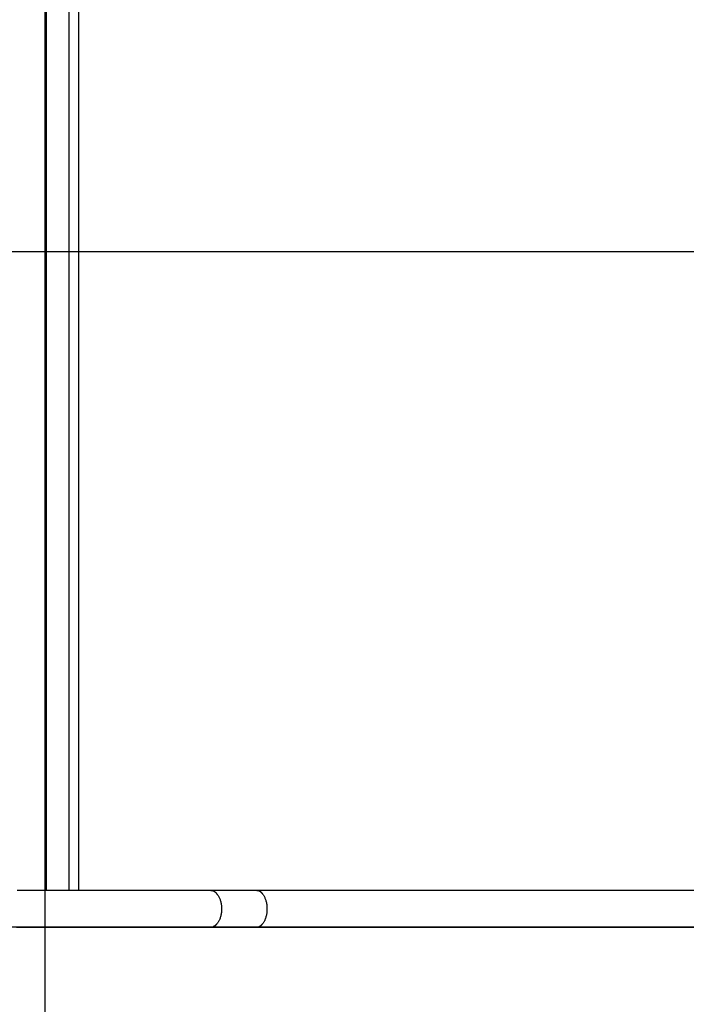
# Model space of a CAD drawing. Extents: x -31.8 to 31.8, y -28.6 to 28.6.
# Drawn here: x -11.7 to -6.8, y -0.8 to 6.5 of the extents above; entities that cross this region are included whole.
import ezdxf

# ---------------------------------------------------------------- set-up
doc = ezdxf.new("R2010")
doc.units = 0
doc.layers.get('0').update_dxf_attribs({"linetype": 'CONTINUOUS'})

msp = doc.modelspace()

# ---------------------------------------------------------------- linework, layer by layer
at = {"color": 0}
for points in [[(-11.5239, -16.0552), (-11.5239, 25.9109)], [(-11.5143, 0.0629), (-11.5143, 9.7929)], [(-11.3446, 0.0629), (-11.3446, 9.7929)], [(-11.2744, 0.0629), (-11.2744, 9.7929)], [(23.4761, 4.7929), (-31.7232, 4.7929)], [(-10.2968, 0.0629), (-10.3354, 0.0629), (-10.374, 0.0629), (-10.4129, 0.0629), (-10.4519, 0.0629), (-10.4911, 0.0629), (-10.5304, 0.0629), (-10.57, 0.0629), (-10.6097, 0.0629), (-10.6495, 0.0629), (-10.6895, 0.0629), (-10.7296, 0.0629), (-10.77, 0.0629), (-10.8105, 0.0629), (-10.8511, 0.0629), (-10.8919, 0.0629), (-10.9328, 0.0629), (-10.9739, 0.0629), (-11.0151, 0.0629), (-11.0564, 0.0629), (-11.098, 0.0629), (-11.1396, 0.0629), (-11.1814, 0.0629), (-11.2234, 0.0629), (-11.2654, 0.0629), (-11.3077, 0.0629), (-11.35, 0.0629), (-11.3924, 0.0629), (-11.4351, 0.0629), (-11.4779, 0.0629), (-11.5206, 0.0629), (-11.5632, 0.0629), (-11.6067, 0.0629), (-11.6513, 0.0629), (-11.6932, 0.0629), (-11.7312, 0.0629)], [(-10.2968, 0.0629), (-10.2931, 0.0627)], [(-9.9557, 0.0629), (-9.9644, 0.0629), (-9.973, 0.0629), (-9.9817, 0.0629), (-9.9904, 0.0629), (-9.999, 0.0629), (-10.0076, 0.0629), (-10.0162, 0.0629), (-10.0249, 0.0629), (-10.0334, 0.0629), (-10.042, 0.0629), (-10.0507, 0.0629), (-10.0592, 0.0629), (-10.0678, 0.0629), (-10.0764, 0.0629), (-10.085, 0.0629), (-10.0935, 0.0629), (-10.1021, 0.0629), (-10.1106, 0.0629), (-10.1192, 0.0629), (-10.1277, 0.0629), (-10.1362, 0.0629), (-10.1447, 0.0629), (-10.1532, 0.0629), (-10.1618, 0.0629), (-10.1703, 0.0629), (-10.1787, 0.0629), (-10.1872, 0.0629), (-10.1957, 0.0629), (-10.2042, 0.0629), (-10.2126, 0.0629), (-10.221, 0.0629), (-10.2295, 0.0629), (-10.2383, 0.0629), (-10.2464, 0.0629), (-10.2538, 0.0629), (-10.2632, 0.0629), (-10.2778, 0.0629), (-10.2968, 0.0629)], [(-10.2892, 0.0623), (-10.2892, 0.0623), (-10.2892, 0.0623), (-10.2895, 0.0623), (-10.2897, 0.0623), (-10.29, 0.0623), (-10.2902, 0.0623), (-10.2905, 0.0623), (-10.2908, 0.0623), (-10.2911, 0.0625), (-10.2911, 0.0625), (-10.2914, 0.0625), (-10.2917, 0.0625), (-10.292, 0.0625), (-10.2921, 0.0625), (-10.2924, 0.0625), (-10.2927, 0.0625), (-10.293, 0.0627)], [(-10.2892, 0.0623), (-10.2892, 0.0623), (-10.2892, 0.0623), (-10.2895, 0.0623), (-10.2897, 0.0623), (-10.29, 0.0623), (-10.2902, 0.0623), (-10.2905, 0.0623), (-10.2908, 0.0623), (-10.2911, 0.0625), (-10.2911, 0.0625), (-10.2914, 0.0625), (-10.2917, 0.0625), (-10.292, 0.0625), (-10.2921, 0.0625), (-10.2924, 0.0625), (-10.2927, 0.0625), (-10.293, 0.0627)], [(-10.2858, 0.0616), (-10.2858, 0.0616), (-10.2858, 0.0616), (-10.2861, 0.0616), (-10.2863, 0.0616), (-10.2866, 0.0616), (-10.2866, 0.0616), (-10.2869, 0.0616), (-10.2872, 0.0616), (-10.2875, 0.0619), (-10.2875, 0.0619), (-10.2878, 0.0619), (-10.2881, 0.0619), (-10.2884, 0.0621), (-10.2885, 0.0621), (-10.2888, 0.0621), (-10.2891, 0.0621), (-10.2894, 0.0623)], [(-10.2858, 0.0616), (-10.2858, 0.0616), (-10.2858, 0.0616), (-10.2861, 0.0616), (-10.2863, 0.0616), (-10.2866, 0.0616), (-10.2866, 0.0616), (-10.2869, 0.0616), (-10.2872, 0.0616), (-10.2875, 0.0619), (-10.2875, 0.0619), (-10.2878, 0.0619), (-10.2881, 0.0619), (-10.2884, 0.0621), (-10.2885, 0.0621), (-10.2888, 0.0621), (-10.2891, 0.0621), (-10.2894, 0.0623)], [(-10.2822, 0.0606), (-10.2822, 0.0606), (-10.2822, 0.0606), (-10.2825, 0.0606), (-10.2827, 0.0606), (-10.283, 0.0607), (-10.283, 0.0607), (-10.2833, 0.0607), (-10.2836, 0.0607), (-10.2839, 0.061), (-10.2839, 0.061), (-10.2842, 0.061), (-10.2845, 0.061), (-10.2848, 0.0612), (-10.2849, 0.0612), (-10.2852, 0.0612), (-10.2855, 0.0612), (-10.2858, 0.0615)], [(-10.2822, 0.0606), (-10.2822, 0.0606), (-10.2822, 0.0606), (-10.2825, 0.0606), (-10.2827, 0.0606), (-10.283, 0.0607), (-10.283, 0.0607), (-10.2833, 0.0607), (-10.2836, 0.0607), (-10.2839, 0.061), (-10.2839, 0.061), (-10.2842, 0.061), (-10.2845, 0.061), (-10.2848, 0.0612), (-10.2849, 0.0612), (-10.2852, 0.0612), (-10.2855, 0.0612), (-10.2858, 0.0615)], [(-10.2787, 0.0594), (-10.2787, 0.0594), (-10.2787, 0.0594), (-10.279, 0.0594), (-10.2792, 0.0594), (-10.2795, 0.0597), (-10.2795, 0.0597), (-10.2798, 0.0597), (-10.2801, 0.0597), (-10.2804, 0.06), (-10.2804, 0.06), (-10.2807, 0.06), (-10.2809, 0.06), (-10.2812, 0.0603), (-10.2812, 0.0603), (-10.2815, 0.0603), (-10.2818, 0.0603), (-10.2821, 0.0606)], [(-10.2787, 0.0594), (-10.2787, 0.0594), (-10.2787, 0.0594), (-10.279, 0.0594), (-10.2792, 0.0594), (-10.2795, 0.0597), (-10.2795, 0.0597), (-10.2798, 0.0597), (-10.2801, 0.0597), (-10.2804, 0.06), (-10.2804, 0.06), (-10.2807, 0.06), (-10.2809, 0.06), (-10.2812, 0.0603), (-10.2812, 0.0603), (-10.2815, 0.0603), (-10.2818, 0.0603), (-10.2821, 0.0606)], [(-10.2754, 0.0581), (-10.2754, 0.0581), (-10.2754, 0.0581), (-10.2757, 0.0581), (-10.2758, 0.0581), (-10.2761, 0.0583), (-10.2761, 0.0583), (-10.2764, 0.0585), (-10.2767, 0.0585), (-10.277, 0.0588), (-10.277, 0.0588), (-10.2773, 0.0588), (-10.2776, 0.0588), (-10.2779, 0.0591), (-10.2779, 0.0591), (-10.2782, 0.0592), (-10.2784, 0.0592), (-10.2787, 0.0595)], [(-10.2754, 0.0581), (-10.2754, 0.0581), (-10.2754, 0.0581), (-10.2757, 0.0581), (-10.2758, 0.0581), (-10.2761, 0.0583), (-10.2761, 0.0583), (-10.2764, 0.0585), (-10.2767, 0.0585), (-10.277, 0.0588), (-10.277, 0.0588), (-10.2773, 0.0588), (-10.2776, 0.0588), (-10.2779, 0.0591), (-10.2779, 0.0591), (-10.2782, 0.0592), (-10.2784, 0.0592), (-10.2787, 0.0595)], [(-10.2721, 0.0562), (-10.2721, 0.0562), (-10.2721, 0.0562), (-10.2724, 0.0562), (-10.2724, 0.0562), (-10.2727, 0.0565), (-10.2727, 0.0565), (-10.273, 0.0567), (-10.2733, 0.0567), (-10.2736, 0.057), (-10.2736, 0.057), (-10.2739, 0.0572), (-10.2741, 0.0572), (-10.2744, 0.0575), (-10.2744, 0.0575), (-10.2747, 0.0577), (-10.275, 0.0577), (-10.2753, 0.058)], [(-10.2721, 0.0562), (-10.2721, 0.0562), (-10.2721, 0.0562), (-10.2724, 0.0562), (-10.2724, 0.0562), (-10.2727, 0.0565), (-10.2727, 0.0565), (-10.273, 0.0567), (-10.2733, 0.0567), (-10.2736, 0.057), (-10.2736, 0.057), (-10.2739, 0.0572), (-10.2741, 0.0572), (-10.2744, 0.0575), (-10.2744, 0.0575), (-10.2747, 0.0577), (-10.275, 0.0577), (-10.2753, 0.058)], [(-10.2689, 0.0544), (-10.2689, 0.0544), (-10.2689, 0.0544), (-10.2692, 0.0545), (-10.2692, 0.0545), (-10.2695, 0.0548), (-10.2695, 0.0548), (-10.2698, 0.0551), (-10.2701, 0.0551), (-10.2704, 0.0554), (-10.2704, 0.0554), (-10.2707, 0.0556), (-10.2709, 0.0556), (-10.2712, 0.0559), (-10.2712, 0.0559), (-10.2715, 0.0561), (-10.2718, 0.0561), (-10.2721, 0.0564)], [(-10.2689, 0.0544), (-10.2689, 0.0544), (-10.2689, 0.0544), (-10.2692, 0.0545), (-10.2692, 0.0545), (-10.2695, 0.0548), (-10.2695, 0.0548), (-10.2698, 0.0551), (-10.2701, 0.0551), (-10.2704, 0.0554), (-10.2704, 0.0554), (-10.2707, 0.0556), (-10.2709, 0.0556), (-10.2712, 0.0559), (-10.2712, 0.0559), (-10.2715, 0.0561), (-10.2718, 0.0561), (-10.2721, 0.0564)], [(-10.2658, 0.0523), (-10.2658, 0.0523), (-10.2658, 0.0523), (-10.2661, 0.0524), (-10.2661, 0.0524), (-10.2664, 0.0527), (-10.2664, 0.0527), (-10.2667, 0.053), (-10.267, 0.053), (-10.2673, 0.0533), (-10.2673, 0.0533), (-10.2676, 0.0536), (-10.2678, 0.0536), (-10.2681, 0.0539), (-10.2681, 0.0539), (-10.2684, 0.0542), (-10.2687, 0.0542), (-10.269, 0.0545)], [(-10.2658, 0.0523), (-10.2658, 0.0523), (-10.2658, 0.0523), (-10.2661, 0.0524), (-10.2661, 0.0524), (-10.2664, 0.0527), (-10.2664, 0.0527), (-10.2667, 0.053), (-10.267, 0.053), (-10.2673, 0.0533), (-10.2673, 0.0533), (-10.2676, 0.0536), (-10.2678, 0.0536), (-10.2681, 0.0539), (-10.2681, 0.0539), (-10.2684, 0.0542), (-10.2687, 0.0542), (-10.269, 0.0545)], [(-10.2629, 0.0503), (-10.2629, 0.0503), (-10.2629, 0.0503), (-10.2632, 0.0504), (-10.2632, 0.0504), (-10.2635, 0.0507), (-10.2635, 0.0507), (-10.2638, 0.051), (-10.264, 0.051), (-10.2643, 0.0513), (-10.2643, 0.0513), (-10.2646, 0.0515), (-10.2647, 0.0515), (-10.265, 0.0518), (-10.265, 0.0518), (-10.2653, 0.0521), (-10.2655, 0.0521), (-10.2658, 0.0524)], [(-10.2629, 0.0503), (-10.2629, 0.0503), (-10.2629, 0.0503), (-10.2632, 0.0504), (-10.2632, 0.0504), (-10.2635, 0.0507), (-10.2635, 0.0507), (-10.2638, 0.051), (-10.264, 0.051), (-10.2643, 0.0513), (-10.2643, 0.0513), (-10.2646, 0.0515), (-10.2647, 0.0515), (-10.265, 0.0518), (-10.265, 0.0518), (-10.2653, 0.0521), (-10.2655, 0.0521), (-10.2658, 0.0524)], [(-10.26, 0.048), (-10.26, 0.048), (-10.26, 0.048), (-10.2603, 0.0481), (-10.2603, 0.0481), (-10.2606, 0.0484), (-10.2606, 0.0484), (-10.2609, 0.0487), (-10.2612, 0.0487), (-10.2615, 0.049), (-10.2615, 0.049), (-10.2618, 0.0493), (-10.262, 0.0493), (-10.2623, 0.0496), (-10.2623, 0.0496), (-10.2626, 0.0499), (-10.2628, 0.0499), (-10.2631, 0.0502)], [(-10.26, 0.048), (-10.26, 0.048), (-10.26, 0.048), (-10.2603, 0.0481), (-10.2603, 0.0481), (-10.2606, 0.0484), (-10.2606, 0.0484), (-10.2609, 0.0487), (-10.2612, 0.0487), (-10.2615, 0.049), (-10.2615, 0.049), (-10.2618, 0.0493), (-10.262, 0.0493), (-10.2623, 0.0496), (-10.2623, 0.0496), (-10.2626, 0.0499), (-10.2628, 0.0499), (-10.2631, 0.0502)], [(-10.2575, 0.0455), (-10.2575, 0.0455), (-10.2575, 0.0455), (-10.2577, 0.0457), (-10.2577, 0.0457), (-10.258, 0.046), (-10.258, 0.046), (-10.2583, 0.0463), (-10.2584, 0.0463), (-10.2587, 0.0466), (-10.2587, 0.0466), (-10.259, 0.0469), (-10.259, 0.0469), (-10.2593, 0.0472), (-10.2593, 0.0472), (-10.2596, 0.0475), (-10.2599, 0.0475), (-10.2602, 0.0478)], [(-10.2575, 0.0455), (-10.2575, 0.0455), (-10.2575, 0.0455), (-10.2577, 0.0457), (-10.2577, 0.0457), (-10.258, 0.046), (-10.258, 0.046), (-10.2583, 0.0463), (-10.2584, 0.0463), (-10.2587, 0.0466), (-10.2587, 0.0466), (-10.259, 0.0469), (-10.259, 0.0469), (-10.2593, 0.0472), (-10.2593, 0.0472), (-10.2596, 0.0475), (-10.2599, 0.0475), (-10.2602, 0.0478)], [(-10.2548, 0.0428), (-10.2548, 0.0428), (-10.2548, 0.0428), (-10.255, 0.043), (-10.255, 0.043), (-10.2553, 0.0433), (-10.2553, 0.0433), (-10.2556, 0.0436), (-10.2557, 0.0437), (-10.256, 0.044), (-10.256, 0.044), (-10.2563, 0.0443), (-10.2563, 0.0443), (-10.2566, 0.0446), (-10.2566, 0.0446), (-10.2569, 0.0449), (-10.2571, 0.045), (-10.2574, 0.0453)], [(-10.2548, 0.0428), (-10.2548, 0.0428), (-10.2548, 0.0428), (-10.255, 0.043), (-10.255, 0.043), (-10.2553, 0.0433), (-10.2553, 0.0433), (-10.2556, 0.0436), (-10.2557, 0.0437), (-10.256, 0.044), (-10.256, 0.044), (-10.2563, 0.0443), (-10.2563, 0.0443), (-10.2566, 0.0446), (-10.2566, 0.0446), (-10.2569, 0.0449), (-10.2571, 0.045), (-10.2574, 0.0453)], [(-10.2523, 0.04), (-10.2523, 0.04), (-10.2523, 0.04), (-10.2523, 0.0402), (-10.2523, 0.0402), (-10.2526, 0.0405), (-10.2526, 0.0405), (-10.2529, 0.0408), (-10.253, 0.041), (-10.2533, 0.0413), (-10.2533, 0.0413), (-10.2536, 0.0416), (-10.2536, 0.0416), (-10.2539, 0.0419), (-10.2539, 0.0419), (-10.2542, 0.0422), (-10.2544, 0.0424), (-10.2547, 0.0427)], [(-10.2523, 0.04), (-10.2523, 0.04), (-10.2523, 0.04), (-10.2523, 0.0402), (-10.2523, 0.0402), (-10.2526, 0.0405), (-10.2526, 0.0405), (-10.2529, 0.0408), (-10.253, 0.041), (-10.2533, 0.0413), (-10.2533, 0.0413), (-10.2536, 0.0416), (-10.2536, 0.0416), (-10.2539, 0.0419), (-10.2539, 0.0419), (-10.2542, 0.0422), (-10.2544, 0.0424), (-10.2547, 0.0427)], [(-10.2497, 0.0367), (-10.2497, 0.0367), (-10.2497, 0.0367), (-10.2498, 0.0369), (-10.2498, 0.037), (-10.2501, 0.0373), (-10.2501, 0.0373), (-10.2504, 0.0376), (-10.2506, 0.0379), (-10.2509, 0.0382), (-10.2509, 0.0382), (-10.2512, 0.0385), (-10.2514, 0.0388), (-10.2517, 0.0391), (-10.2517, 0.0392), (-10.252, 0.0395), (-10.252, 0.0397), (-10.2523, 0.04)], [(-10.2497, 0.0367), (-10.2497, 0.0367), (-10.2497, 0.0367), (-10.2498, 0.0369), (-10.2498, 0.037), (-10.2501, 0.0373), (-10.2501, 0.0373), (-10.2504, 0.0376), (-10.2506, 0.0379), (-10.2509, 0.0382), (-10.2509, 0.0382), (-10.2512, 0.0385), (-10.2514, 0.0388), (-10.2517, 0.0391), (-10.2517, 0.0392), (-10.252, 0.0395), (-10.252, 0.0397), (-10.2523, 0.04)], [(-10.2471, 0.0336), (-10.2471, 0.0336), (-10.2471, 0.0336), (-10.2472, 0.0339), (-10.2472, 0.034), (-10.2475, 0.0343), (-10.2475, 0.0343), (-10.2478, 0.0346), (-10.248, 0.0349), (-10.2483, 0.0352), (-10.2483, 0.0352), (-10.2486, 0.0355), (-10.2487, 0.0357), (-10.249, 0.036), (-10.249, 0.036), (-10.2493, 0.0363), (-10.2493, 0.0365), (-10.2496, 0.0368)], [(-10.2471, 0.0336), (-10.2471, 0.0336), (-10.2471, 0.0336), (-10.2472, 0.0339), (-10.2472, 0.034), (-10.2475, 0.0343), (-10.2475, 0.0343), (-10.2478, 0.0346), (-10.248, 0.0349), (-10.2483, 0.0352), (-10.2483, 0.0352), (-10.2486, 0.0355), (-10.2487, 0.0357), (-10.249, 0.036), (-10.249, 0.036), (-10.2493, 0.0363), (-10.2493, 0.0365), (-10.2496, 0.0368)], [(-10.2445, 0.0298), (-10.242, 0.026), (-10.2395, 0.0219), (-10.2371, 0.0176), (-10.2348, 0.013), (-10.2326, 0.0081), (-10.2305, 0.0031), (-10.2285, -0.0023), (-10.2266, -0.0078), (-10.2248, -0.0136), (-10.2232, -0.0196), (-10.2218, -0.0257), (-10.2206, -0.032), (-10.2195, -0.0385), (-10.2186, -0.0451), (-10.2179, -0.0517), (-10.2174, -0.0585), (-10.217, -0.0652), (-10.2169, -0.0721), (-10.217, -0.0789), (-10.2174, -0.0858), (-10.2179, -0.0925), (-10.2186, -0.0992), (-10.2195, -0.1058), (-10.2206, -0.1122), (-10.2218, -0.1185), (-10.2232, -0.1247), (-10.2248, -0.1306), (-10.2266, -0.1364), (-10.2285, -0.1419), (-10.2305, -0.1472), (-10.2326, -0.1523), (-10.2348, -0.1572), (-10.2371, -0.1618), (-10.2395, -0.1661), (-10.242, -0.1702), (-10.2445, -0.1741), (-10.247, -0.1776), (-10.2496, -0.181)], [(-10.2443, 0.03), (-10.2443, 0.03), (-10.2443, 0.03), (-10.2444, 0.0303), (-10.2444, 0.0304), (-10.2447, 0.0307), (-10.2447, 0.0307), (-10.245, 0.031), (-10.2452, 0.0313), (-10.2455, 0.0316), (-10.2455, 0.0316), (-10.2458, 0.0319), (-10.2459, 0.0322), (-10.2462, 0.0325), (-10.2462, 0.0325), (-10.2465, 0.0328), (-10.2465, 0.033), (-10.2468, 0.0333)], [(-10.2443, 0.03), (-10.2443, 0.03), (-10.2443, 0.03), (-10.2444, 0.0303), (-10.2444, 0.0304), (-10.2447, 0.0307), (-10.2447, 0.0307), (-10.245, 0.031), (-10.2452, 0.0313), (-10.2455, 0.0316), (-10.2455, 0.0316), (-10.2458, 0.0319), (-10.2459, 0.0322), (-10.2462, 0.0325), (-10.2462, 0.0325), (-10.2465, 0.0328), (-10.2465, 0.033), (-10.2468, 0.0333)], [(-9.9557, 0.0629), (-9.9522, 0.0627)], [(-2.4249, 0.0629), (-9.9557, 0.0629)], [(-9.9486, 0.0624), (-9.9486, 0.0624), (-9.9486, 0.0624), (-9.9489, 0.0624), (-9.949, 0.0624), (-9.9493, 0.0624), (-9.9494, 0.0624), (-9.9497, 0.0624), (-9.95, 0.0624), (-9.9503, 0.0625), (-9.9503, 0.0625), (-9.9506, 0.0625), (-9.9509, 0.0625), (-9.9512, 0.0625), (-9.9513, 0.0625), (-9.9516, 0.0625), (-9.9519, 0.0625), (-9.9522, 0.0627)], [(-9.9486, 0.0624), (-9.9486, 0.0624), (-9.9486, 0.0624), (-9.9489, 0.0624), (-9.949, 0.0624), (-9.9493, 0.0624), (-9.9494, 0.0624), (-9.9497, 0.0624), (-9.95, 0.0624), (-9.9503, 0.0625), (-9.9503, 0.0625), (-9.9506, 0.0625), (-9.9509, 0.0625), (-9.9512, 0.0625), (-9.9513, 0.0625), (-9.9516, 0.0625), (-9.9519, 0.0625), (-9.9522, 0.0627)], [(-9.9453, 0.0616), (-9.9453, 0.0616), (-9.9453, 0.0616), (-9.9456, 0.0616), (-9.9457, 0.0616), (-9.946, 0.0616), (-9.946, 0.0616), (-9.9463, 0.0616), (-9.9466, 0.0616), (-9.9469, 0.0619), (-9.9469, 0.0619), (-9.9472, 0.0619), (-9.9475, 0.0619), (-9.9478, 0.0621), (-9.9479, 0.0621), (-9.9482, 0.0621), (-9.9484, 0.0621), (-9.9487, 0.0623)], [(-9.9453, 0.0616), (-9.9453, 0.0616), (-9.9453, 0.0616), (-9.9456, 0.0616), (-9.9457, 0.0616), (-9.946, 0.0616), (-9.946, 0.0616), (-9.9463, 0.0616), (-9.9466, 0.0616), (-9.9469, 0.0619), (-9.9469, 0.0619), (-9.9472, 0.0619), (-9.9475, 0.0619), (-9.9478, 0.0621), (-9.9479, 0.0621), (-9.9482, 0.0621), (-9.9484, 0.0621), (-9.9487, 0.0623)], [(-9.9419, 0.0607), (-9.9419, 0.0607), (-9.9419, 0.0607), (-9.9422, 0.0607), (-9.9423, 0.0607), (-9.9426, 0.0608), (-9.9426, 0.0608), (-9.9429, 0.0608), (-9.9432, 0.0608), (-9.9435, 0.0611), (-9.9435, 0.0611), (-9.9438, 0.0611), (-9.9441, 0.0611), (-9.9444, 0.0613), (-9.9444, 0.0613), (-9.9447, 0.0613), (-9.945, 0.0613), (-9.9453, 0.0616)], [(-9.9419, 0.0607), (-9.9419, 0.0607), (-9.9419, 0.0607), (-9.9422, 0.0607), (-9.9423, 0.0607), (-9.9426, 0.0608), (-9.9426, 0.0608), (-9.9429, 0.0608), (-9.9432, 0.0608), (-9.9435, 0.0611), (-9.9435, 0.0611), (-9.9438, 0.0611), (-9.9441, 0.0611), (-9.9444, 0.0613), (-9.9444, 0.0613), (-9.9447, 0.0613), (-9.945, 0.0613), (-9.9453, 0.0616)], [(-9.9387, 0.0594), (-9.9387, 0.0594), (-9.9387, 0.0594), (-9.939, 0.0594), (-9.939, 0.0594), (-9.9393, 0.0597), (-9.9393, 0.0597), (-9.9396, 0.0597), (-9.9399, 0.0597), (-9.9402, 0.06), (-9.9402, 0.06), (-9.9405, 0.06), (-9.9407, 0.06), (-9.941, 0.0603), (-9.941, 0.0603), (-9.9413, 0.0604), (-9.9416, 0.0604), (-9.9419, 0.0607)], [(-9.9387, 0.0594), (-9.9387, 0.0594), (-9.9387, 0.0594), (-9.939, 0.0594), (-9.939, 0.0594), (-9.9393, 0.0597), (-9.9393, 0.0597), (-9.9396, 0.0597), (-9.9399, 0.0597), (-9.9402, 0.06), (-9.9402, 0.06), (-9.9405, 0.06), (-9.9407, 0.06), (-9.941, 0.0603), (-9.941, 0.0603), (-9.9413, 0.0604), (-9.9416, 0.0604), (-9.9419, 0.0607)], [(-9.9356, 0.0579), (-9.9356, 0.0579), (-9.9356, 0.0579), (-9.9359, 0.0579), (-9.9359, 0.0579), (-9.9362, 0.0582), (-9.9362, 0.0582), (-9.9365, 0.0584), (-9.9368, 0.0584), (-9.9371, 0.0587), (-9.9371, 0.0587), (-9.9374, 0.0587), (-9.9375, 0.0587), (-9.9378, 0.059), (-9.9378, 0.059), (-9.9381, 0.0592), (-9.9384, 0.0592), (-9.9387, 0.0595)], [(-9.9356, 0.0579), (-9.9356, 0.0579), (-9.9356, 0.0579), (-9.9359, 0.0579), (-9.9359, 0.0579), (-9.9362, 0.0582), (-9.9362, 0.0582), (-9.9365, 0.0584), (-9.9368, 0.0584), (-9.9371, 0.0587), (-9.9371, 0.0587), (-9.9374, 0.0587), (-9.9375, 0.0587), (-9.9378, 0.059), (-9.9378, 0.059), (-9.9381, 0.0592), (-9.9384, 0.0592), (-9.9387, 0.0595)], [(-9.9324, 0.0563), (-9.9324, 0.0563), (-9.9324, 0.0563), (-9.9327, 0.0563), (-9.9328, 0.0563), (-9.9331, 0.0566), (-9.9331, 0.0566), (-9.9334, 0.0568), (-9.9337, 0.0568), (-9.934, 0.0571), (-9.934, 0.0571), (-9.9343, 0.0571), (-9.9345, 0.0571), (-9.9348, 0.0574), (-9.9348, 0.0574), (-9.9351, 0.0576), (-9.9353, 0.0576), (-9.9356, 0.0579)], [(-9.9324, 0.0563), (-9.9324, 0.0563), (-9.9324, 0.0563), (-9.9327, 0.0563), (-9.9328, 0.0563), (-9.9331, 0.0566), (-9.9331, 0.0566), (-9.9334, 0.0568), (-9.9337, 0.0568), (-9.934, 0.0571), (-9.934, 0.0571), (-9.9343, 0.0571), (-9.9345, 0.0571), (-9.9348, 0.0574), (-9.9348, 0.0574), (-9.9351, 0.0576), (-9.9353, 0.0576), (-9.9356, 0.0579)], [(-9.9294, 0.0545), (-9.9294, 0.0545), (-9.9294, 0.0545), (-9.9297, 0.0545), (-9.9297, 0.0545), (-9.93, 0.0548), (-9.93, 0.0548), (-9.9303, 0.055), (-9.9305, 0.055), (-9.9308, 0.0553), (-9.9308, 0.0553), (-9.9311, 0.0554), (-9.9312, 0.0554), (-9.9315, 0.0557), (-9.9315, 0.0557), (-9.9318, 0.056), (-9.932, 0.056), (-9.9323, 0.0563)], [(-9.9294, 0.0545), (-9.9294, 0.0545), (-9.9294, 0.0545), (-9.9297, 0.0545), (-9.9297, 0.0545), (-9.93, 0.0548), (-9.93, 0.0548), (-9.9303, 0.055), (-9.9305, 0.055), (-9.9308, 0.0553), (-9.9308, 0.0553), (-9.9311, 0.0554), (-9.9312, 0.0554), (-9.9315, 0.0557), (-9.9315, 0.0557), (-9.9318, 0.056), (-9.932, 0.056), (-9.9323, 0.0563)], [(-9.9265, 0.0524), (-9.9265, 0.0524), (-9.9265, 0.0524), (-9.9267, 0.0525), (-9.9267, 0.0525), (-9.927, 0.0528), (-9.927, 0.0528), (-9.9273, 0.0531), (-9.9275, 0.0531), (-9.9278, 0.0534), (-9.9278, 0.0534), (-9.9281, 0.0536), (-9.9283, 0.0536), (-9.9286, 0.0539), (-9.9286, 0.0539), (-9.9289, 0.0541), (-9.9292, 0.0541), (-9.9295, 0.0544)], [(-9.9265, 0.0524), (-9.9265, 0.0524), (-9.9265, 0.0524), (-9.9267, 0.0525), (-9.9267, 0.0525), (-9.927, 0.0528), (-9.927, 0.0528), (-9.9273, 0.0531), (-9.9275, 0.0531), (-9.9278, 0.0534), (-9.9278, 0.0534), (-9.9281, 0.0536), (-9.9283, 0.0536), (-9.9286, 0.0539), (-9.9286, 0.0539), (-9.9289, 0.0541), (-9.9292, 0.0541), (-9.9295, 0.0544)], [(-9.9238, 0.0503), (-9.9238, 0.0503), (-9.9238, 0.0503), (-9.9241, 0.0504), (-9.9241, 0.0504), (-9.9244, 0.0507), (-9.9244, 0.0507), (-9.9247, 0.051), (-9.9248, 0.051), (-9.9251, 0.0513), (-9.9251, 0.0513), (-9.9254, 0.0516), (-9.9254, 0.0516), (-9.9257, 0.0519), (-9.9257, 0.0519), (-9.926, 0.0522), (-9.9262, 0.0522), (-9.9265, 0.0525)], [(-9.9238, 0.0503), (-9.9238, 0.0503), (-9.9238, 0.0503), (-9.9241, 0.0504), (-9.9241, 0.0504), (-9.9244, 0.0507), (-9.9244, 0.0507), (-9.9247, 0.051), (-9.9248, 0.051), (-9.9251, 0.0513), (-9.9251, 0.0513), (-9.9254, 0.0516), (-9.9254, 0.0516), (-9.9257, 0.0519), (-9.9257, 0.0519), (-9.926, 0.0522), (-9.9262, 0.0522), (-9.9265, 0.0525)], [(-9.9212, 0.048), (-9.9212, 0.048), (-9.9212, 0.048), (-9.9213, 0.0481), (-9.9213, 0.0481), (-9.9216, 0.0484), (-9.9216, 0.0484), (-9.9219, 0.0487), (-9.9221, 0.0487), (-9.9224, 0.049), (-9.9224, 0.049), (-9.9227, 0.0492), (-9.9227, 0.0492), (-9.923, 0.0495), (-9.923, 0.0495), (-9.9233, 0.0498), (-9.9235, 0.0498), (-9.9238, 0.0501)], [(-9.9212, 0.048), (-9.9212, 0.048), (-9.9212, 0.048), (-9.9213, 0.0481), (-9.9213, 0.0481), (-9.9216, 0.0484), (-9.9216, 0.0484), (-9.9219, 0.0487), (-9.9221, 0.0487), (-9.9224, 0.049), (-9.9224, 0.049), (-9.9227, 0.0492), (-9.9227, 0.0492), (-9.923, 0.0495), (-9.923, 0.0495), (-9.9233, 0.0498), (-9.9235, 0.0498), (-9.9238, 0.0501)], [(-9.9187, 0.0454), (-9.9187, 0.0454), (-9.9187, 0.0454), (-9.9188, 0.0456), (-9.9188, 0.0456), (-9.9191, 0.0459), (-9.9191, 0.0459), (-9.9194, 0.0462), (-9.9196, 0.0464), (-9.9199, 0.0467), (-9.9199, 0.0467), (-9.9202, 0.047), (-9.9202, 0.047), (-9.9205, 0.0473), (-9.9205, 0.0473), (-9.9208, 0.0476), (-9.9209, 0.0477), (-9.9212, 0.048)], [(-9.9187, 0.0454), (-9.9187, 0.0454), (-9.9187, 0.0454), (-9.9188, 0.0456), (-9.9188, 0.0456), (-9.9191, 0.0459), (-9.9191, 0.0459), (-9.9194, 0.0462), (-9.9196, 0.0464), (-9.9199, 0.0467), (-9.9199, 0.0467), (-9.9202, 0.047), (-9.9202, 0.047), (-9.9205, 0.0473), (-9.9205, 0.0473), (-9.9208, 0.0476), (-9.9209, 0.0477), (-9.9212, 0.048)], [(-9.9161, 0.0427), (-9.9161, 0.0427), (-9.9161, 0.0427), (-9.9162, 0.0429), (-9.9162, 0.0429), (-9.9165, 0.0432), (-9.9165, 0.0432), (-9.9168, 0.0435), (-9.917, 0.0437), (-9.9173, 0.044), (-9.9173, 0.044), (-9.9176, 0.0443), (-9.9178, 0.0445), (-9.9181, 0.0448), (-9.9181, 0.0448), (-9.9184, 0.0451), (-9.9185, 0.0452), (-9.9188, 0.0455)], [(-9.9161, 0.0427), (-9.9161, 0.0427), (-9.9161, 0.0427), (-9.9162, 0.0429), (-9.9162, 0.0429), (-9.9165, 0.0432), (-9.9165, 0.0432), (-9.9168, 0.0435), (-9.917, 0.0437), (-9.9173, 0.044), (-9.9173, 0.044), (-9.9176, 0.0443), (-9.9178, 0.0445), (-9.9181, 0.0448), (-9.9181, 0.0448), (-9.9184, 0.0451), (-9.9185, 0.0452), (-9.9188, 0.0455)], [(-9.9138, 0.0399), (-9.9138, 0.0399), (-9.9138, 0.0399), (-9.9138, 0.0401), (-9.9138, 0.0401), (-9.9141, 0.0404), (-9.9141, 0.0404), (-9.9144, 0.0407), (-9.9145, 0.041), (-9.9148, 0.0413), (-9.9148, 0.0413), (-9.9151, 0.0416), (-9.9151, 0.0418), (-9.9154, 0.0421), (-9.9154, 0.0421), (-9.9157, 0.0424), (-9.9159, 0.0426), (-9.9162, 0.0429)], [(-9.9138, 0.0399), (-9.9138, 0.0399), (-9.9138, 0.0399), (-9.9138, 0.0401), (-9.9138, 0.0401), (-9.9141, 0.0404), (-9.9141, 0.0404), (-9.9144, 0.0407), (-9.9145, 0.041), (-9.9148, 0.0413), (-9.9148, 0.0413), (-9.9151, 0.0416), (-9.9151, 0.0418), (-9.9154, 0.0421), (-9.9154, 0.0421), (-9.9157, 0.0424), (-9.9159, 0.0426), (-9.9162, 0.0429)], [(-9.9113, 0.0367), (-9.9113, 0.0367), (-9.9113, 0.0367), (-9.9113, 0.0369), (-9.9113, 0.037), (-9.9116, 0.0373), (-9.9116, 0.0373), (-9.9119, 0.0376), (-9.9121, 0.0379), (-9.9124, 0.0382), (-9.9124, 0.0382), (-9.9127, 0.0385), (-9.9129, 0.0388), (-9.9132, 0.0391), (-9.9132, 0.0391), (-9.9135, 0.0394), (-9.9135, 0.0396), (-9.9138, 0.0399)], [(-9.9113, 0.0367), (-9.9113, 0.0367), (-9.9113, 0.0367), (-9.9113, 0.0369), (-9.9113, 0.037), (-9.9116, 0.0373), (-9.9116, 0.0373), (-9.9119, 0.0376), (-9.9121, 0.0379), (-9.9124, 0.0382), (-9.9124, 0.0382), (-9.9127, 0.0385), (-9.9129, 0.0388), (-9.9132, 0.0391), (-9.9132, 0.0391), (-9.9135, 0.0394), (-9.9135, 0.0396), (-9.9138, 0.0399)], [(-9.9088, 0.0334), (-9.9065, 0.0298), (-9.9041, 0.026), (-9.9017, 0.0219), (-9.8995, 0.0176), (-9.8973, 0.013), (-9.8953, 0.0081), (-9.8932, 0.0031), (-9.8914, -0.0023), (-9.8896, -0.0078), (-9.888, -0.0136), (-9.8865, -0.0196), (-9.8851, -0.0257), (-9.8839, -0.032), (-9.8829, -0.0385), (-9.8821, -0.0451), (-9.8814, -0.0517), (-9.8809, -0.0585), (-9.8807, -0.0652), (-9.8805, -0.0721), (-9.8807, -0.0789), (-9.8809, -0.0858), (-9.8814, -0.0925), (-9.8821, -0.0992), (-9.8829, -0.1058), (-9.8839, -0.1122), (-9.8851, -0.1185), (-9.8865, -0.1247), (-9.888, -0.1306), (-9.8896, -0.1364), (-9.8914, -0.1419), (-9.8932, -0.1472), (-9.8953, -0.1523), (-9.8973, -0.1572), (-9.8995, -0.1618), (-9.9017, -0.1661), (-9.9041, -0.1702), (-9.9065, -0.1741), (-9.9088, -0.1776), (-9.9113, -0.181), (-9.9138, -0.1841)], [(-9.9088, 0.0337), (-9.9088, 0.0337), (-9.9088, 0.0337), (-9.9089, 0.0339), (-9.9089, 0.034), (-9.9092, 0.0343), (-9.9092, 0.0343), (-9.9095, 0.0346), (-9.9096, 0.0349), (-9.9099, 0.0352), (-9.9099, 0.0352), (-9.9102, 0.0355), (-9.9102, 0.0357), (-9.9105, 0.036), (-9.9105, 0.036), (-9.9108, 0.0363), (-9.9108, 0.0366), (-9.9111, 0.0369)], [(-9.9088, 0.0337), (-9.9088, 0.0337), (-9.9088, 0.0337), (-9.9089, 0.0339), (-9.9089, 0.034), (-9.9092, 0.0343), (-9.9092, 0.0343), (-9.9095, 0.0346), (-9.9096, 0.0349), (-9.9099, 0.0352), (-9.9099, 0.0352), (-9.9102, 0.0355), (-9.9102, 0.0357), (-9.9105, 0.036), (-9.9105, 0.036), (-9.9108, 0.0363), (-9.9108, 0.0366), (-9.9111, 0.0369)], [(23.4761, -0.2071), (-31.7239, -0.2071)], [(-11.7366, -0.2071), (-11.6932, -0.2071), (-11.6499, -0.2071), (-11.6067, -0.2071), (-11.5636, -0.2071), (-11.5206, -0.2071), (-11.4777, -0.2071), (-11.4351, -0.2071), (-11.3925, -0.2071), (-11.35, -0.2071), (-11.3077, -0.2071), (-11.2654, -0.2071), (-11.2234, -0.2071), (-11.1814, -0.2071), (-11.1396, -0.2071), (-11.098, -0.2071), (-11.0564, -0.2071), (-11.0151, -0.2071), (-10.9739, -0.2071), (-10.9328, -0.2071), (-10.8919, -0.2071), (-10.8511, -0.2071), (-10.8105, -0.2071), (-10.77, -0.2071), (-10.7296, -0.2071), (-10.6895, -0.2071), (-10.6498, -0.2071), (-10.6097, -0.2071), (-10.5688, -0.2071), (-10.5304, -0.2071), (-10.4959, -0.2071), (-10.4519, -0.2071), (-10.3846, -0.2071), (-10.2968, -0.2071)], [(-10.2968, -0.2071), (-10.2968, -0.2071), (-10.2962, -0.2069), (-10.2958, -0.2069), (-10.2952, -0.2069), (-10.2948, -0.2069), (-10.2942, -0.2066), (-10.2936, -0.2066), (-10.293, -0.2066), (-10.2924, -0.2066), (-10.2918, -0.2063), (-10.2912, -0.2063), (-10.2906, -0.2061), (-10.29, -0.2061), (-10.2894, -0.2058), (-10.289, -0.2058), (-10.2885, -0.2058), (-10.2882, -0.2058)], [(-10.2968, -0.2071), (-10.2968, -0.2071), (-10.2962, -0.2069), (-10.2958, -0.2069), (-10.2952, -0.2069), (-10.2948, -0.2069), (-10.2942, -0.2066), (-10.2936, -0.2066), (-10.293, -0.2066), (-10.2924, -0.2066), (-10.2918, -0.2063), (-10.2912, -0.2063), (-10.2906, -0.2061), (-10.29, -0.2061), (-10.2894, -0.2058), (-10.289, -0.2058), (-10.2885, -0.2058), (-10.2882, -0.2058)], [(-10.2968, -0.2071), (-10.2885, -0.2071), (-10.28, -0.2071), (-10.2717, -0.2071), (-10.2632, -0.2071), (-10.2548, -0.2071), (-10.2464, -0.2071), (-10.238, -0.2071), (-10.2295, -0.2071), (-10.2211, -0.2071), (-10.2126, -0.2071), (-10.2041, -0.2071), (-10.1957, -0.2071), (-10.1872, -0.2071), (-10.1787, -0.2071), (-10.1703, -0.2071), (-10.1618, -0.2071), (-10.1532, -0.2071), (-10.1447, -0.2071), (-10.1362, -0.2071), (-10.1277, -0.2071), (-10.1192, -0.2071), (-10.1106, -0.2071), (-10.1021, -0.2071), (-10.0935, -0.2071), (-10.085, -0.2071), (-10.0764, -0.2071), (-10.0678, -0.2071), (-10.0592, -0.2071), (-10.0506, -0.2071), (-10.042, -0.2071), (-10.0336, -0.2071), (-10.0249, -0.2071), (-10.016, -0.2071), (-10.0076, -0.2071), (-10.0001, -0.2071), (-9.9904, -0.2071), (-9.9753, -0.2071), (-9.9557, -0.2071)], [(-10.2884, -0.206), (-10.2884, -0.206), (-10.2878, -0.2057), (-10.2875, -0.2057), (-10.287, -0.2057), (-10.2867, -0.2057), (-10.2861, -0.2054), (-10.2858, -0.2054), (-10.2855, -0.2054), (-10.2852, -0.2054), (-10.2846, -0.2051), (-10.2843, -0.2051), (-10.2839, -0.2051), (-10.2836, -0.2051), (-10.2831, -0.2048), (-10.2828, -0.2048), (-10.2825, -0.2048), (-10.2822, -0.2048)], [(-10.2884, -0.206), (-10.2884, -0.206), (-10.2878, -0.2057), (-10.2875, -0.2057), (-10.287, -0.2057), (-10.2867, -0.2057), (-10.2861, -0.2054), (-10.2858, -0.2054), (-10.2855, -0.2054), (-10.2852, -0.2054), (-10.2846, -0.2051), (-10.2843, -0.2051), (-10.2839, -0.2051), (-10.2836, -0.2051), (-10.2831, -0.2048), (-10.2828, -0.2048), (-10.2825, -0.2048), (-10.2822, -0.2048)], [(-10.2821, -0.2048), (-10.2821, -0.2048), (-10.2818, -0.2045), (-10.2815, -0.2045), (-10.2812, -0.2044), (-10.281, -0.2044), (-10.2807, -0.2041), (-10.2804, -0.2041), (-10.2801, -0.2041), (-10.2801, -0.2041), (-10.2798, -0.2038), (-10.2795, -0.2038), (-10.2792, -0.2037), (-10.279, -0.2037), (-10.2787, -0.2034), (-10.2785, -0.2034), (-10.2782, -0.2034), (-10.2782, -0.2034)], [(-10.2821, -0.2048), (-10.2821, -0.2048), (-10.2818, -0.2045), (-10.2815, -0.2045), (-10.2812, -0.2044), (-10.281, -0.2044), (-10.2807, -0.2041), (-10.2804, -0.2041), (-10.2801, -0.2041), (-10.2801, -0.2041), (-10.2798, -0.2038), (-10.2795, -0.2038), (-10.2792, -0.2037), (-10.279, -0.2037), (-10.2787, -0.2034), (-10.2785, -0.2034), (-10.2782, -0.2034), (-10.2782, -0.2034)], [(-10.2754, -0.2022), (-10.2783, -0.2036)], [(-10.2754, -0.2021), (-10.2754, -0.2021), (-10.2751, -0.2018), (-10.2749, -0.2018), (-10.2746, -0.2016), (-10.2746, -0.2016), (-10.2743, -0.2013), (-10.2741, -0.2013), (-10.2738, -0.2011), (-10.2738, -0.2011), (-10.2735, -0.2008), (-10.2732, -0.2008), (-10.2729, -0.2005), (-10.2729, -0.2005), (-10.2726, -0.2003), (-10.2726, -0.2003), (-10.2723, -0.2003), (-10.2723, -0.2003)], [(-10.2754, -0.2021), (-10.2754, -0.2021), (-10.2751, -0.2018), (-10.2749, -0.2018), (-10.2746, -0.2016), (-10.2746, -0.2016), (-10.2743, -0.2013), (-10.2741, -0.2013), (-10.2738, -0.2011), (-10.2738, -0.2011), (-10.2735, -0.2008), (-10.2732, -0.2008), (-10.2729, -0.2005), (-10.2729, -0.2005), (-10.2726, -0.2003), (-10.2726, -0.2003), (-10.2723, -0.2003), (-10.2723, -0.2003)], [(-10.2722, -0.2004), (-10.2722, -0.2004), (-10.2719, -0.2001), (-10.2717, -0.2001), (-10.2714, -0.1999), (-10.2713, -0.1999), (-10.271, -0.1996), (-10.2707, -0.1996), (-10.2704, -0.1994), (-10.2704, -0.1994), (-10.2701, -0.1991), (-10.2698, -0.1991), (-10.2695, -0.1989), (-10.2695, -0.1989), (-10.2692, -0.1986), (-10.2691, -0.1986), (-10.2688, -0.1986), (-10.2688, -0.1986)], [(-10.2722, -0.2004), (-10.2722, -0.2004), (-10.2719, -0.2001), (-10.2717, -0.2001), (-10.2714, -0.1999), (-10.2713, -0.1999), (-10.271, -0.1996), (-10.2707, -0.1996), (-10.2704, -0.1994), (-10.2704, -0.1994), (-10.2701, -0.1991), (-10.2698, -0.1991), (-10.2695, -0.1989), (-10.2695, -0.1989), (-10.2692, -0.1986), (-10.2691, -0.1986), (-10.2688, -0.1986), (-10.2688, -0.1986)], [(-10.2689, -0.1985), (-10.2689, -0.1985), (-10.2686, -0.1982), (-10.2683, -0.1982), (-10.268, -0.1979), (-10.268, -0.1979), (-10.2677, -0.1976), (-10.2676, -0.1976), (-10.2673, -0.1974), (-10.2673, -0.1974), (-10.267, -0.1971), (-10.2668, -0.1971), (-10.2665, -0.1968), (-10.2665, -0.1968), (-10.2662, -0.1965), (-10.2662, -0.1965), (-10.2659, -0.1964), (-10.2659, -0.1964)], [(-10.2689, -0.1985), (-10.2689, -0.1985), (-10.2686, -0.1982), (-10.2683, -0.1982), (-10.268, -0.1979), (-10.268, -0.1979), (-10.2677, -0.1976), (-10.2676, -0.1976), (-10.2673, -0.1974), (-10.2673, -0.1974), (-10.267, -0.1971), (-10.2668, -0.1971), (-10.2665, -0.1968), (-10.2665, -0.1968), (-10.2662, -0.1965), (-10.2662, -0.1965), (-10.2659, -0.1964), (-10.2659, -0.1964)], [(-10.2657, -0.1966), (-10.2657, -0.1966), (-10.2654, -0.1963), (-10.2653, -0.1963), (-10.265, -0.196), (-10.265, -0.196), (-10.2647, -0.1957), (-10.2645, -0.1957), (-10.2642, -0.1954), (-10.2642, -0.1954), (-10.2639, -0.1951), (-10.2637, -0.195), (-10.2634, -0.1947), (-10.2634, -0.1947), (-10.2631, -0.1944), (-10.2631, -0.1944), (-10.2629, -0.1944), (-10.2629, -0.1944)], [(-10.2657, -0.1966), (-10.2657, -0.1966), (-10.2654, -0.1963), (-10.2653, -0.1963), (-10.265, -0.196), (-10.265, -0.196), (-10.2647, -0.1957), (-10.2645, -0.1957), (-10.2642, -0.1954), (-10.2642, -0.1954), (-10.2639, -0.1951), (-10.2637, -0.195), (-10.2634, -0.1947), (-10.2634, -0.1947), (-10.2631, -0.1944), (-10.2631, -0.1944), (-10.2629, -0.1944), (-10.2629, -0.1944)], [(-10.2629, -0.1942), (-10.2629, -0.1942), (-10.2626, -0.1939), (-10.2624, -0.1939), (-10.2621, -0.1936), (-10.2621, -0.1936), (-10.2618, -0.1933), (-10.2616, -0.1933), (-10.2613, -0.193), (-10.2613, -0.193), (-10.261, -0.1927), (-10.2608, -0.1926), (-10.2605, -0.1923), (-10.2605, -0.1923), (-10.2602, -0.192), (-10.2602, -0.192), (-10.26, -0.192), (-10.26, -0.192)], [(-10.2629, -0.1942), (-10.2629, -0.1942), (-10.2626, -0.1939), (-10.2624, -0.1939), (-10.2621, -0.1936), (-10.2621, -0.1936), (-10.2618, -0.1933), (-10.2616, -0.1933), (-10.2613, -0.193), (-10.2613, -0.193), (-10.261, -0.1927), (-10.2608, -0.1926), (-10.2605, -0.1923), (-10.2605, -0.1923), (-10.2602, -0.192), (-10.2602, -0.192), (-10.26, -0.192), (-10.26, -0.192)], [(-10.2602, -0.192), (-10.2602, -0.192), (-10.2599, -0.1917), (-10.2598, -0.1917), (-10.2595, -0.1914), (-10.2595, -0.1914), (-10.2592, -0.1911), (-10.259, -0.191), (-10.2587, -0.1907), (-10.2587, -0.1907), (-10.2584, -0.1904), (-10.2582, -0.1902), (-10.2579, -0.1899), (-10.2579, -0.1899), (-10.2576, -0.1896), (-10.2576, -0.1896), (-10.2574, -0.1894), (-10.2574, -0.1894)], [(-10.2602, -0.192), (-10.2602, -0.192), (-10.2599, -0.1917), (-10.2598, -0.1917), (-10.2595, -0.1914), (-10.2595, -0.1914), (-10.2592, -0.1911), (-10.259, -0.191), (-10.2587, -0.1907), (-10.2587, -0.1907), (-10.2584, -0.1904), (-10.2582, -0.1902), (-10.2579, -0.1899), (-10.2579, -0.1899), (-10.2576, -0.1896), (-10.2576, -0.1896), (-10.2574, -0.1894), (-10.2574, -0.1894)], [(-10.2574, -0.1895), (-10.2574, -0.1895), (-10.2571, -0.1892), (-10.257, -0.1891), (-10.2567, -0.1888), (-10.2567, -0.1888), (-10.2564, -0.1885), (-10.2563, -0.1884), (-10.256, -0.1881), (-10.256, -0.1881), (-10.2557, -0.1878), (-10.2555, -0.1876), (-10.2552, -0.1873), (-10.2552, -0.1873), (-10.2549, -0.187), (-10.2549, -0.187), (-10.2547, -0.1868), (-10.2547, -0.1868)], [(-10.2574, -0.1895), (-10.2574, -0.1895), (-10.2571, -0.1892), (-10.257, -0.1891), (-10.2567, -0.1888), (-10.2567, -0.1888), (-10.2564, -0.1885), (-10.2563, -0.1884), (-10.256, -0.1881), (-10.256, -0.1881), (-10.2557, -0.1878), (-10.2555, -0.1876), (-10.2552, -0.1873), (-10.2552, -0.1873), (-10.2549, -0.187), (-10.2549, -0.187), (-10.2547, -0.1868), (-10.2547, -0.1868)], [(-10.2548, -0.1869), (-10.2548, -0.1869), (-10.2545, -0.1866), (-10.2543, -0.1864), (-10.254, -0.1861), (-10.254, -0.1861), (-10.2537, -0.1858), (-10.2536, -0.1856), (-10.2533, -0.1853), (-10.2533, -0.1853), (-10.253, -0.185), (-10.2529, -0.1848), (-10.2526, -0.1845), (-10.2526, -0.1845), (-10.2523, -0.1842), (-10.2523, -0.1842), (-10.2522, -0.1839), (-10.2522, -0.1839)], [(-10.2548, -0.1869), (-10.2548, -0.1869), (-10.2545, -0.1866), (-10.2543, -0.1864), (-10.254, -0.1861), (-10.254, -0.1861), (-10.2537, -0.1858), (-10.2536, -0.1856), (-10.2533, -0.1853), (-10.2533, -0.1853), (-10.253, -0.185), (-10.2529, -0.1848), (-10.2526, -0.1845), (-10.2526, -0.1845), (-10.2523, -0.1842), (-10.2523, -0.1842), (-10.2522, -0.1839), (-10.2522, -0.1839)], [(-10.252, -0.1841), (-10.252, -0.1841), (-10.2517, -0.1838), (-10.2517, -0.1836), (-10.2514, -0.1833), (-10.2514, -0.1833), (-10.2511, -0.183), (-10.2511, -0.1828), (-10.2508, -0.1825), (-10.2508, -0.1825), (-10.2505, -0.1822), (-10.2503, -0.1819), (-10.25, -0.1816), (-10.25, -0.1816), (-10.2497, -0.1813), (-10.2497, -0.1813), (-10.2496, -0.181), (-10.2496, -0.181)], [(-10.252, -0.1841), (-10.252, -0.1841), (-10.2517, -0.1838), (-10.2517, -0.1836), (-10.2514, -0.1833), (-10.2514, -0.1833), (-10.2511, -0.183), (-10.2511, -0.1828), (-10.2508, -0.1825), (-10.2508, -0.1825), (-10.2505, -0.1822), (-10.2503, -0.1819), (-10.25, -0.1816), (-10.25, -0.1816), (-10.2497, -0.1813), (-10.2497, -0.1813), (-10.2496, -0.181), (-10.2496, -0.181)], [(-9.9557, -0.2071), (-2.4249, -0.2071)], [(-9.9555, -0.2071), (-9.9555, -0.2071), (-9.9549, -0.2069), (-9.9545, -0.2069), (-9.9539, -0.2069), (-9.9536, -0.2069), (-9.953, -0.2066), (-9.9525, -0.2066), (-9.9519, -0.2066), (-9.9516, -0.2066), (-9.951, -0.2063), (-9.9505, -0.2063), (-9.9499, -0.2063), (-9.9496, -0.2063), (-9.949, -0.206), (-9.9487, -0.206), (-9.9482, -0.206), (-9.9479, -0.206)], [(-9.9555, -0.2071), (-9.9555, -0.2071), (-9.9549, -0.2069), (-9.9545, -0.2069), (-9.9539, -0.2069), (-9.9536, -0.2069), (-9.953, -0.2066), (-9.9525, -0.2066), (-9.9519, -0.2066), (-9.9516, -0.2066), (-9.951, -0.2063), (-9.9505, -0.2063), (-9.9499, -0.2063), (-9.9496, -0.2063), (-9.949, -0.206), (-9.9487, -0.206), (-9.9482, -0.206), (-9.9479, -0.206)], [(-9.9478, -0.2059), (-9.9478, -0.2059), (-9.9472, -0.2056), (-9.9469, -0.2056), (-9.9466, -0.2056), (-9.9463, -0.2056), (-9.9457, -0.2054), (-9.9454, -0.2054), (-9.9451, -0.2054), (-9.9448, -0.2054), (-9.9442, -0.2051), (-9.9439, -0.2051), (-9.9436, -0.2051), (-9.9433, -0.2051), (-9.9428, -0.2048), (-9.9425, -0.2048), (-9.9422, -0.2048), (-9.9419, -0.2048)], [(-9.9478, -0.2059), (-9.9478, -0.2059), (-9.9472, -0.2056), (-9.9469, -0.2056), (-9.9466, -0.2056), (-9.9463, -0.2056), (-9.9457, -0.2054), (-9.9454, -0.2054), (-9.9451, -0.2054), (-9.9448, -0.2054), (-9.9442, -0.2051), (-9.9439, -0.2051), (-9.9436, -0.2051), (-9.9433, -0.2051), (-9.9428, -0.2048), (-9.9425, -0.2048), (-9.9422, -0.2048), (-9.9419, -0.2048)], [(-9.9419, -0.2048), (-9.9419, -0.2048), (-9.9416, -0.2045), (-9.9413, -0.2045), (-9.941, -0.2044), (-9.9409, -0.2044), (-9.9406, -0.2041), (-9.9403, -0.2041), (-9.94, -0.2041), (-9.94, -0.2041), (-9.9397, -0.2038), (-9.9394, -0.2038), (-9.9391, -0.2037), (-9.9391, -0.2037), (-9.9388, -0.2034), (-9.9386, -0.2034), (-9.9383, -0.2034), (-9.9383, -0.2034)], [(-9.9419, -0.2048), (-9.9419, -0.2048), (-9.9416, -0.2045), (-9.9413, -0.2045), (-9.941, -0.2044), (-9.9409, -0.2044), (-9.9406, -0.2041), (-9.9403, -0.2041), (-9.94, -0.2041), (-9.94, -0.2041), (-9.9397, -0.2038), (-9.9394, -0.2038), (-9.9391, -0.2037), (-9.9391, -0.2037), (-9.9388, -0.2034), (-9.9386, -0.2034), (-9.9383, -0.2034), (-9.9383, -0.2034)], [(-9.9355, -0.2022), (-9.9383, -0.2036)], [(-9.9355, -0.2021), (-9.9355, -0.2021), (-9.9352, -0.2018), (-9.935, -0.2018), (-9.9347, -0.2016), (-9.9347, -0.2016), (-9.9344, -0.2013), (-9.9343, -0.2013), (-9.934, -0.2012), (-9.934, -0.2012), (-9.9337, -0.2009), (-9.9335, -0.2009), (-9.9332, -0.2007), (-9.9332, -0.2007), (-9.9329, -0.2004), (-9.9329, -0.2004), (-9.9326, -0.2004), (-9.9326, -0.2004)], [(-9.9355, -0.2021), (-9.9355, -0.2021), (-9.9352, -0.2018), (-9.935, -0.2018), (-9.9347, -0.2016), (-9.9347, -0.2016), (-9.9344, -0.2013), (-9.9343, -0.2013), (-9.934, -0.2012), (-9.934, -0.2012), (-9.9337, -0.2009), (-9.9335, -0.2009), (-9.9332, -0.2007), (-9.9332, -0.2007), (-9.9329, -0.2004), (-9.9329, -0.2004), (-9.9326, -0.2004), (-9.9326, -0.2004)], [(-9.9325, -0.2003), (-9.9325, -0.2003), (-9.9322, -0.2), (-9.9319, -0.2), (-9.9316, -0.1998), (-9.9316, -0.1998), (-9.9313, -0.1995), (-9.9311, -0.1995), (-9.9308, -0.1994), (-9.9308, -0.1994), (-9.9305, -0.1991), (-9.9302, -0.1991), (-9.9299, -0.1988), (-9.9299, -0.1988), (-9.9296, -0.1985), (-9.9296, -0.1985), (-9.9293, -0.1985), (-9.9293, -0.1985)], [(-9.9325, -0.2003), (-9.9325, -0.2003), (-9.9322, -0.2), (-9.9319, -0.2), (-9.9316, -0.1998), (-9.9316, -0.1998), (-9.9313, -0.1995), (-9.9311, -0.1995), (-9.9308, -0.1994), (-9.9308, -0.1994), (-9.9305, -0.1991), (-9.9302, -0.1991), (-9.9299, -0.1988), (-9.9299, -0.1988), (-9.9296, -0.1985), (-9.9296, -0.1985), (-9.9293, -0.1985), (-9.9293, -0.1985)], [(-9.9294, -0.1985), (-9.9294, -0.1985), (-9.9291, -0.1982), (-9.9289, -0.1982), (-9.9286, -0.1979), (-9.9286, -0.1979), (-9.9283, -0.1976), (-9.9282, -0.1976), (-9.9279, -0.1974), (-9.9279, -0.1974), (-9.9276, -0.1971), (-9.9274, -0.1971), (-9.9271, -0.1968), (-9.9271, -0.1968), (-9.9268, -0.1965), (-9.9268, -0.1965), (-9.9265, -0.1965), (-9.9265, -0.1965)], [(-9.9294, -0.1985), (-9.9294, -0.1985), (-9.9291, -0.1982), (-9.9289, -0.1982), (-9.9286, -0.1979), (-9.9286, -0.1979), (-9.9283, -0.1976), (-9.9282, -0.1976), (-9.9279, -0.1974), (-9.9279, -0.1974), (-9.9276, -0.1971), (-9.9274, -0.1971), (-9.9271, -0.1968), (-9.9271, -0.1968), (-9.9268, -0.1965), (-9.9268, -0.1965), (-9.9265, -0.1965), (-9.9265, -0.1965)], [(-9.9264, -0.1964), (-9.9264, -0.1964), (-9.9261, -0.1961), (-9.926, -0.1961), (-9.9257, -0.1958), (-9.9257, -0.1958), (-9.9254, -0.1955), (-9.9252, -0.1955), (-9.9249, -0.1952), (-9.9249, -0.1952), (-9.9246, -0.1949), (-9.9244, -0.1949), (-9.9241, -0.1946), (-9.9241, -0.1946), (-9.9238, -0.1943), (-9.9238, -0.1943), (-9.9237, -0.1943), (-9.9237, -0.1943)], [(-9.9264, -0.1964), (-9.9264, -0.1964), (-9.9261, -0.1961), (-9.926, -0.1961), (-9.9257, -0.1958), (-9.9257, -0.1958), (-9.9254, -0.1955), (-9.9252, -0.1955), (-9.9249, -0.1952), (-9.9249, -0.1952), (-9.9246, -0.1949), (-9.9244, -0.1949), (-9.9241, -0.1946), (-9.9241, -0.1946), (-9.9238, -0.1943), (-9.9238, -0.1943), (-9.9237, -0.1943), (-9.9237, -0.1943)], [(-9.9237, -0.1942), (-9.9237, -0.1942), (-9.9234, -0.1939), (-9.9232, -0.1939), (-9.9229, -0.1937), (-9.9229, -0.1937), (-9.9226, -0.1934), (-9.9226, -0.1934), (-9.9223, -0.1931), (-9.9223, -0.1931), (-9.922, -0.1928), (-9.922, -0.1928), (-9.9217, -0.1925), (-9.9217, -0.1925), (-9.9214, -0.1922), (-9.9214, -0.1922), (-9.9212, -0.1921), (-9.9212, -0.1921)], [(-9.9237, -0.1942), (-9.9237, -0.1942), (-9.9234, -0.1939), (-9.9232, -0.1939), (-9.9229, -0.1937), (-9.9229, -0.1937), (-9.9226, -0.1934), (-9.9226, -0.1934), (-9.9223, -0.1931), (-9.9223, -0.1931), (-9.922, -0.1928), (-9.922, -0.1928), (-9.9217, -0.1925), (-9.9217, -0.1925), (-9.9214, -0.1922), (-9.9214, -0.1922), (-9.9212, -0.1921), (-9.9212, -0.1921)], [(-9.9212, -0.192), (-9.9212, -0.192), (-9.9209, -0.1917), (-9.9207, -0.1916), (-9.9204, -0.1913), (-9.9204, -0.1913), (-9.9201, -0.191), (-9.9201, -0.191), (-9.9198, -0.1907), (-9.9198, -0.1907), (-9.9195, -0.1904), (-9.9195, -0.1903), (-9.9192, -0.19), (-9.9192, -0.19), (-9.9189, -0.1897), (-9.9189, -0.1897), (-9.9187, -0.1895), (-9.9187, -0.1895)], [(-9.9212, -0.192), (-9.9212, -0.192), (-9.9209, -0.1917), (-9.9207, -0.1916), (-9.9204, -0.1913), (-9.9204, -0.1913), (-9.9201, -0.191), (-9.9201, -0.191), (-9.9198, -0.1907), (-9.9198, -0.1907), (-9.9195, -0.1904), (-9.9195, -0.1903), (-9.9192, -0.19), (-9.9192, -0.19), (-9.9189, -0.1897), (-9.9189, -0.1897), (-9.9187, -0.1895), (-9.9187, -0.1895)], [(-9.9185, -0.1893), (-9.9185, -0.1893), (-9.9182, -0.189), (-9.9181, -0.1889), (-9.9178, -0.1886), (-9.9178, -0.1886), (-9.9175, -0.1883), (-9.9175, -0.1883), (-9.9172, -0.188), (-9.9172, -0.188), (-9.9169, -0.1877), (-9.9169, -0.1875), (-9.9166, -0.1872), (-9.9166, -0.1872), (-9.9163, -0.1869), (-9.9163, -0.1869), (-9.9161, -0.1867), (-9.9161, -0.1867)], [(-9.9185, -0.1893), (-9.9185, -0.1893), (-9.9182, -0.189), (-9.9181, -0.1889), (-9.9178, -0.1886), (-9.9178, -0.1886), (-9.9175, -0.1883), (-9.9175, -0.1883), (-9.9172, -0.188), (-9.9172, -0.188), (-9.9169, -0.1877), (-9.9169, -0.1875), (-9.9166, -0.1872), (-9.9166, -0.1872), (-9.9163, -0.1869), (-9.9163, -0.1869), (-9.9161, -0.1867), (-9.9161, -0.1867)], [(-9.9159, -0.1868), (-9.9159, -0.1868), (-9.9156, -0.1865), (-9.9155, -0.1863), (-9.9152, -0.186), (-9.9152, -0.186), (-9.9149, -0.1857), (-9.9149, -0.1855), (-9.9146, -0.1852), (-9.9146, -0.1852), (-9.9143, -0.1849), (-9.9143, -0.1847), (-9.914, -0.1844), (-9.914, -0.1844), (-9.9138, -0.1841), (-9.9138, -0.1841), (-9.9138, -0.1838), (-9.9138, -0.1838)], [(-9.9159, -0.1868), (-9.9159, -0.1868), (-9.9156, -0.1865), (-9.9155, -0.1863), (-9.9152, -0.186), (-9.9152, -0.186), (-9.9149, -0.1857), (-9.9149, -0.1855), (-9.9146, -0.1852), (-9.9146, -0.1852), (-9.9143, -0.1849), (-9.9143, -0.1847), (-9.914, -0.1844), (-9.914, -0.1844), (-9.9138, -0.1841), (-9.9138, -0.1841), (-9.9138, -0.1838), (-9.9138, -0.1838)]]:
    msp.add_lwpolyline(points, dxfattribs=at)

doc.saveas('drawing.dxf')
